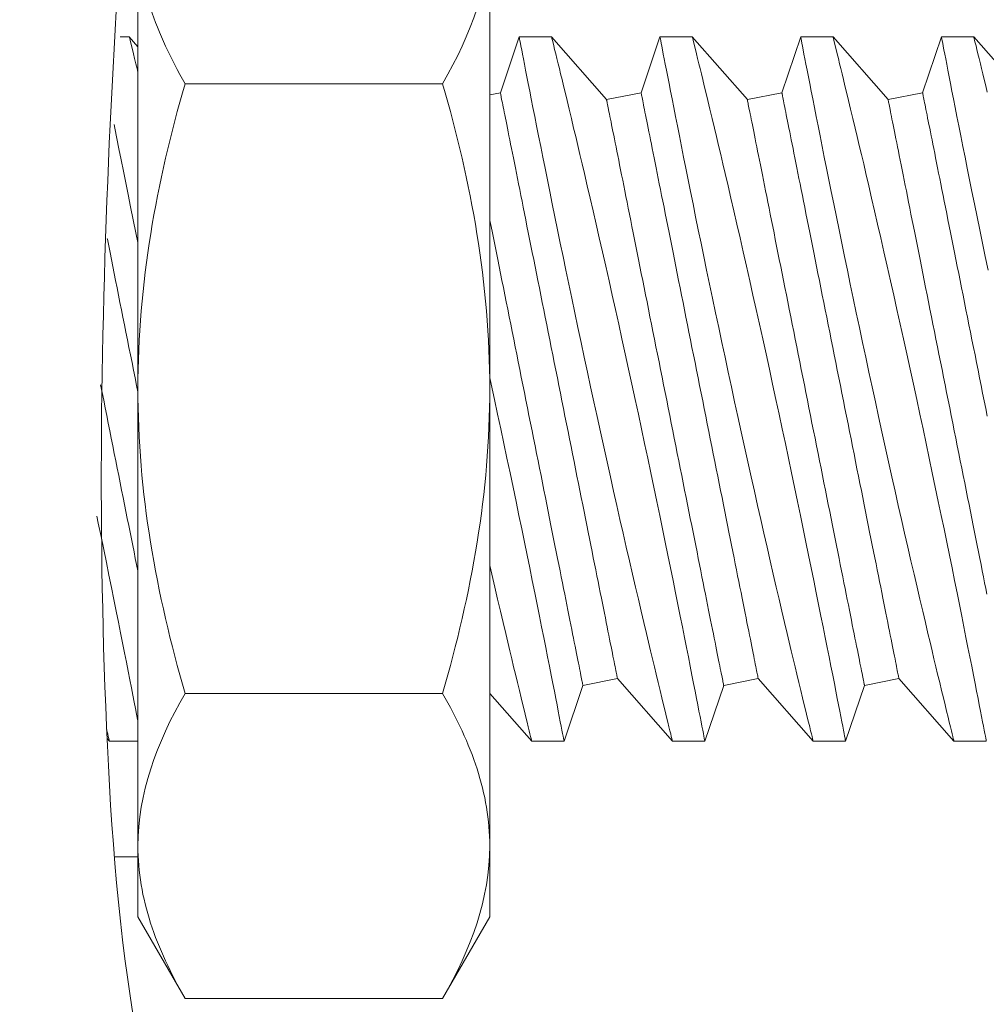
# Model space of a CAD drawing. Extents: x -44 to 73, y -71 to 41.
# Drawn here: x 53 to 53, y 11 to 11 of the extents above; entities that cross this region are included whole.
import ezdxf

# ---------------------------------------------------------------- set-up
doc = ezdxf.new("R2010")
doc.units = 0
doc.header["$LTSCALE"] = 0.1
doc.header["$MEASUREMENT"] = 0
doc.layers.get('0').update_dxf_attribs({"linetype": 'CONTINUOUS', "lineweight": 15})
doc.layers.get('DEFPOINTS').update_dxf_attribs({"linetype": 'CONTINUOUS'})
doc.layers.add('Text', color=7, linetype='CONTINUOUS', lineweight=15)
doc.styles.add('ROMAND', font='romand.shx', dxfattribs={"oblique": 15})
doc.dimstyles.new('ROMAND', dxfattribs={"dimscale": 6, "dimtxt": 0.125, "dimasz": 0.125, "dimexe": 0.0625, "dimexo": 0.0625, "dimgap": 0.0625, "dimtad": 0, "dimtih": 1, "dimtoh": 1, "dimdec": 3, "dimzin": 0, "dimdsep": 46, "dimlunit": 4, "dimtxsty": 'ROMAND', "dimcen": 0, "dimadec": 0, "dimazin": 0, "dimtfac": 1, "dimtdec": 3, "dimtofl": 0, "dimtmove": 0, "dimatfit": 3, "dimfxl": 0, "dimtolj": 1, "dimtzin": 0, "dimarcsym": 0})

# ---------------------------------------------------------------- blocks, each defined once
blk = doc.blocks.new('*D252')
at = {"layer": 'DEFPOINTS', "color": 0}
for p in [(52.45995, 10.55504), (53.49104, 9.39825)]:
    blk.add_point(p, dxfattribs=at)
at = {"layer": 'Text', "color": 0, "lineweight": -2}
for p, q in [((49.77853, 12.82712), (50.43478, 12.82712)), ((50.43478, 12.82712), (52.0233, 11.04494))]:
    blk.add_line(p, q, dxfattribs=at)
at = {"layer": 'Text', "color": 0}
blk.add_solid([(52.10495, 11.11771), (51.94165, 10.97216), (52.45995, 10.55504)], dxfattribs=at)
at = {"layer": 'Text', "color": 0, "insert": (46.69285, 12.82712), "char_height": 0.65625, "attachment_point": 5, "style": 'ROMAND'}
blk.add_mtext('\\A1;CAPACITOR\\P& STARTER', dxfattribs=at)
blk = doc.blocks.new('*D253')
at = {"layer": 'DEFPOINTS', "color": 0}
for p in [(52.12723, 15.43108), (59.90218, 11.09978)]:
    blk.add_point(p, dxfattribs=at)
at = {"layer": 'Text', "color": 0, "lineweight": -2}
for p, q in [((50.32439, 16.06983), (50.98064, 16.06983)), ((50.98064, 16.06983), (51.55394, 15.75046))]:
    blk.add_line(p, q, dxfattribs=at)
at = {"layer": 'Text', "color": 0}
blk.add_solid([(51.60717, 15.84601), (51.50071, 15.65491), (52.12723, 15.43108)], dxfattribs=at)
at = {"layer": 'Text', "color": 0, "insert": (43.74903, 16.06983), "char_height": 0.65625, "attachment_point": 5, "style": 'ROMAND'}
blk.add_mtext('\\A1;CAST ALUMINUM\\PTAWAS SERIES FIXTURE\\PSIDE VENTING FOR HEAT\\PDISSIPATION ', dxfattribs=at)

msp = doc.modelspace()

# ---------------------------------------------------------------- linework, layer by layer
for p, q in [((52.97248, 11.22099), (52.97248, 11.38337)), ((53.09748, 11.38337), (53.09748, 11.22099)), ((52.96943, 11.34583), (52.96616, 11.34583)), ((52.97248, 11.34236), (52.96942, 11.34583)), ((53.10793, 11.34583), (53.10123, 11.32604)), ((53.11943, 11.34583), (53.10794, 11.34583)), ((53.13898, 11.32359), (53.11942, 11.34583)), ((53.15793, 11.34583), (53.15123, 11.32604)), ((53.16943, 11.34583), (53.15794, 11.34583)), ((53.18898, 11.32359), (53.16942, 11.34583)), ((53.20793, 11.34583), (53.20123, 11.32604)), ((53.21943, 11.34583), (53.20794, 11.34583)), ((53.23898, 11.32359), (53.21942, 11.34583)), ((53.25793, 11.34583), (53.25123, 11.32604)), ((53.26943, 11.34583), (53.25794, 11.34583)), ((53.28898, 11.32359), (53.26942, 11.34583)), ((53.08073, 11.32924), (52.98922, 11.32924)), ((53.10123, 11.32604), (53.09748, 11.32529)), ((53.15123, 11.32604), (53.13898, 11.32359)), ((53.20123, 11.32604), (53.18898, 11.32359)), ((53.25123, 11.32604), (53.23898, 11.32359)), ((52.97248, 11.22099), (52.97248, 11.05861)), ((53.09748, 11.22099), (53.09748, 11.05861)), ((53.13057, 11.11563), (53.14282, 11.11808)), ((53.14282, 11.11808), (53.16238, 11.09583)), ((53.18057, 11.11563), (53.19282, 11.11808)), ((53.19282, 11.11808), (53.21238, 11.09583)), ((53.23057, 11.11563), (53.24282, 11.11808)), ((53.24282, 11.11808), (53.26238, 11.09583)), ((53.08073, 11.11274), (52.98922, 11.11274)), ((53.09748, 11.11279), (53.11238, 11.09583)), ((53.12387, 11.09583), (53.13057, 11.11563)), ((53.17387, 11.09583), (53.18057, 11.11563)), ((53.22387, 11.09583), (53.23057, 11.11563)), ((52.96152, 11.09681), (52.96238, 11.09583)), ((52.96237, 11.09583), (52.97248, 11.09583)), ((53.11237, 11.09583), (53.12387, 11.09583)), ((53.16237, 11.09583), (53.17387, 11.09583)), ((53.21237, 11.09583), (53.22387, 11.09583)), ((53.26237, 11.09583), (53.27387, 11.09583)), ((52.97248, 11.05861), (52.97248, 11.03349)), ((53.09748, 11.05861), (53.09748, 11.03349)), ((52.97257, 11.05478), (52.96411, 11.05478)), ((52.97248, 11.03349), (52.98922, 11.00448)), ((53.08073, 11.00448), (53.09748, 11.03349)), ((53.08073, 11.00448), (52.98922, 11.00448))]:
    msp.add_line(p, q)
for points in [[(52.97248, 11.33338), (52.97219, 11.33458), (52.97176, 11.33632), (52.9713, 11.3382), (52.97089, 11.33988), (52.97053, 11.34136), (52.97021, 11.34263), (52.96995, 11.34372), (52.96973, 11.34458), (52.96957, 11.34522), (52.96947, 11.34564), (52.96943, 11.34582), (52.96943, 11.34581)], [(52.96138, 11.09986), (52.96146, 11.09954), (52.96174, 11.0984), (52.96197, 11.09747), (52.96215, 11.09674), (52.96228, 11.09622), (52.96236, 11.09592), (52.96237, 11.09585)]]:
    msp.add_lwpolyline(points)
at = {"color": 8, "flags": 128}
for points in [[(53.10794, 11.34581), (53.10794, 11.3458), (53.10798, 11.34557), (53.10807, 11.34512), (53.1082, 11.34444), (53.10837, 11.34358), (53.10857, 11.34251), (53.10882, 11.34124), (53.1091, 11.33977), (53.10944, 11.33806), (53.10981, 11.33614), (53.11022, 11.33401), (53.11068, 11.3317), (53.11116, 11.32925), (53.11167, 11.32662), (53.11222, 11.32381), (53.11281, 11.32084), (53.11345, 11.31762), (53.11412, 11.31422), (53.11483, 11.31067), (53.11556, 11.30696), (53.11632, 11.30316), (53.11711, 11.29922), (53.11793, 11.29516), (53.11878, 11.29097), (53.11968, 11.28655), (53.1206, 11.28202), (53.12155, 11.27737), (53.12253, 11.27264), (53.12351, 11.26786), (53.12452, 11.263), (53.12555, 11.25807), (53.12659, 11.25308), (53.12768, 11.2479), (53.12879, 11.24267), (53.12991, 11.2374), (53.13104, 11.23211), (53.13217, 11.22685), (53.1333, 11.22158), (53.13445, 11.21631), (53.1356, 11.21105), (53.13678, 11.20567), (53.13796, 11.2003), (53.13914, 11.19498), (53.14032, 11.1897), (53.14146, 11.18458), (53.1426, 11.17953), (53.14373, 11.17454), (53.14485, 11.16964), (53.14598, 11.16469), (53.1471, 11.15984), (53.14819, 11.15511), (53.14926, 11.1505), (53.15027, 11.14618), (53.15126, 11.14198), (53.15221, 11.13792), (53.15314, 11.13402), (53.15387, 11.13091), (53.15459, 11.12791), (53.15528, 11.12502), (53.15594, 11.12225), (53.15658, 11.1196), (53.1573, 11.11662), (53.15798, 11.11382), (53.15861, 11.1112), (53.1592, 11.10877), (53.15976, 11.10648), (53.16027, 11.10439), (53.16073, 11.10253), (53.16113, 11.10088), (53.16146, 11.09954), (53.16174, 11.0984), (53.16197, 11.09747), (53.16215, 11.09674), (53.16228, 11.09622), (53.16236, 11.09592), (53.16237, 11.09585)], [(53.17387, 11.09584), (53.17387, 11.09583), (53.17385, 11.09596), (53.17378, 11.09629), (53.17368, 11.09683), (53.17353, 11.09757), (53.17335, 11.09852), (53.17312, 11.09971), (53.17285, 11.10112), (53.17253, 11.10273), (53.17218, 11.10455), (53.1718, 11.10652), (53.17138, 11.10867), (53.17092, 11.11102), (53.17042, 11.11354), (53.16988, 11.11631), (53.1693, 11.11927), (53.16868, 11.12241), (53.16803, 11.12571), (53.16735, 11.12911), (53.16664, 11.13267), (53.1659, 11.13637), (53.16513, 11.14021), (53.16431, 11.1443), (53.16346, 11.14851), (53.16258, 11.15286), (53.16168, 11.15731), (53.16075, 11.16183), (53.15981, 11.16644), (53.15884, 11.17115), (53.15785, 11.17594), (53.15681, 11.18093), (53.15575, 11.186), (53.15467, 11.19113), (53.15358, 11.1963), (53.15249, 11.20147), (53.15138, 11.20667), (53.15026, 11.2119), (53.14913, 11.21713), (53.14797, 11.22252), (53.14679, 11.22791), (53.14562, 11.23329), (53.14444, 11.23864), (53.14329, 11.24387), (53.14213, 11.24907), (53.14098, 11.25421), (53.13984, 11.2593), (53.13867, 11.26446), (53.13752, 11.26954), (53.13638, 11.27453), (53.13526, 11.27942), (53.13418, 11.28407), (53.13313, 11.2886), (53.13211, 11.29302), (53.1311, 11.2973), (53.1303, 11.30073), (53.12951, 11.30407), (53.12875, 11.3073), (53.128, 11.31043), (53.12728, 11.31345), (53.12646, 11.31691), (53.12567, 11.3202), (53.12492, 11.32331), (53.12421, 11.32624), (53.12366, 11.32852), (53.12314, 11.33067), (53.12265, 11.33269), (53.12219, 11.33458), (53.12176, 11.33632), (53.1213, 11.3382), (53.12089, 11.33988), (53.12053, 11.34136), (53.12021, 11.34263), (53.11995, 11.34372), (53.11973, 11.34458), (53.11957, 11.34522), (53.11947, 11.34564), (53.11943, 11.34582), (53.11943, 11.34581)], [(53.15794, 11.34581), (53.15794, 11.3458), (53.15798, 11.34557), (53.15807, 11.34512), (53.1582, 11.34444), (53.15837, 11.34358), (53.15857, 11.34251), (53.15882, 11.34124), (53.1591, 11.33977), (53.15944, 11.33806), (53.15981, 11.33614), (53.16022, 11.33401), (53.16068, 11.3317), (53.16116, 11.32925), (53.16167, 11.32662), (53.16222, 11.32381), (53.16281, 11.32084), (53.16345, 11.31762), (53.16412, 11.31422), (53.16483, 11.31067), (53.16556, 11.30696), (53.16632, 11.30316), (53.16711, 11.29922), (53.16793, 11.29516), (53.16878, 11.29097), (53.16968, 11.28655), (53.1706, 11.28202), (53.17155, 11.27737), (53.17253, 11.27264), (53.17351, 11.26786), (53.17452, 11.263), (53.17555, 11.25807), (53.17659, 11.25308), (53.17768, 11.2479), (53.17879, 11.24267), (53.17991, 11.2374), (53.18104, 11.23211), (53.18217, 11.22685), (53.1833, 11.22158), (53.18445, 11.21631), (53.1856, 11.21105), (53.18678, 11.20567), (53.18796, 11.2003), (53.18914, 11.19498), (53.19032, 11.1897), (53.19146, 11.18458), (53.1926, 11.17953), (53.19373, 11.17454), (53.19485, 11.16964), (53.19598, 11.16469), (53.1971, 11.15984), (53.19819, 11.15511), (53.19926, 11.1505), (53.20027, 11.14618), (53.20126, 11.14198), (53.20221, 11.13792), (53.20314, 11.13402), (53.20387, 11.13091), (53.20459, 11.12791), (53.20528, 11.12502), (53.20594, 11.12225), (53.20658, 11.1196), (53.2073, 11.11662), (53.20798, 11.11382), (53.20861, 11.1112), (53.2092, 11.10877), (53.20976, 11.10648), (53.21027, 11.10439), (53.21073, 11.10253), (53.21113, 11.10088), (53.21146, 11.09954), (53.21174, 11.0984), (53.21197, 11.09747), (53.21215, 11.09674), (53.21228, 11.09622), (53.21236, 11.09592), (53.21237, 11.09585)], [(53.22387, 11.09584), (53.22387, 11.09583), (53.22385, 11.09596), (53.22378, 11.09629), (53.22368, 11.09683), (53.22353, 11.09757), (53.22335, 11.09852), (53.22312, 11.09971), (53.22285, 11.10112), (53.22253, 11.10273), (53.22218, 11.10455), (53.2218, 11.10652), (53.22138, 11.10867), (53.22092, 11.11102), (53.22042, 11.11354), (53.21988, 11.11631), (53.2193, 11.11927), (53.21868, 11.12241), (53.21803, 11.12571), (53.21735, 11.12911), (53.21664, 11.13267), (53.2159, 11.13637), (53.21513, 11.14021), (53.21431, 11.1443), (53.21346, 11.14851), (53.21258, 11.15286), (53.21168, 11.15731), (53.21075, 11.16183), (53.20981, 11.16644), (53.20884, 11.17115), (53.20785, 11.17594), (53.20681, 11.18093), (53.20575, 11.186), (53.20467, 11.19113), (53.20358, 11.1963), (53.20249, 11.20147), (53.20138, 11.20667), (53.20026, 11.2119), (53.19913, 11.21713), (53.19797, 11.22252), (53.19679, 11.22791), (53.19562, 11.23329), (53.19444, 11.23864), (53.19329, 11.24387), (53.19213, 11.24907), (53.19098, 11.25421), (53.18984, 11.2593), (53.18867, 11.26446), (53.18752, 11.26954), (53.18638, 11.27453), (53.18526, 11.27942), (53.18418, 11.28407), (53.18313, 11.2886), (53.18211, 11.29302), (53.1811, 11.2973), (53.1803, 11.30073), (53.17951, 11.30407), (53.17875, 11.3073), (53.178, 11.31043), (53.17728, 11.31345), (53.17646, 11.31691), (53.17567, 11.3202), (53.17492, 11.32331), (53.17421, 11.32624), (53.17366, 11.32852), (53.17314, 11.33067), (53.17265, 11.33269), (53.17219, 11.33458), (53.17176, 11.33632), (53.1713, 11.3382), (53.17089, 11.33988), (53.17053, 11.34136), (53.17021, 11.34263), (53.16995, 11.34372), (53.16973, 11.34458), (53.16957, 11.34522), (53.16947, 11.34564), (53.16943, 11.34582), (53.16943, 11.34581)], [(53.20794, 11.34581), (53.20794, 11.3458), (53.20798, 11.34557), (53.20807, 11.34512), (53.2082, 11.34444), (53.20837, 11.34358), (53.20857, 11.34251), (53.20882, 11.34124), (53.2091, 11.33977), (53.20944, 11.33806), (53.20981, 11.33614), (53.21022, 11.33401), (53.21068, 11.3317), (53.21116, 11.32925), (53.21167, 11.32662), (53.21222, 11.32381), (53.21281, 11.32084), (53.21345, 11.31762), (53.21412, 11.31422), (53.21483, 11.31067), (53.21556, 11.30696), (53.21632, 11.30316), (53.21711, 11.29922), (53.21793, 11.29516), (53.21878, 11.29097), (53.21968, 11.28655), (53.2206, 11.28202), (53.22155, 11.27737), (53.22253, 11.27264), (53.22351, 11.26786), (53.22452, 11.263), (53.22555, 11.25807), (53.22659, 11.25308), (53.22768, 11.2479), (53.22879, 11.24267), (53.22991, 11.2374), (53.23104, 11.23211), (53.23217, 11.22685), (53.2333, 11.22158), (53.23445, 11.21631), (53.2356, 11.21105), (53.23678, 11.20567), (53.23796, 11.2003), (53.23914, 11.19498), (53.24032, 11.1897), (53.24146, 11.18458), (53.2426, 11.17953), (53.24373, 11.17454), (53.24485, 11.16964), (53.24598, 11.16469), (53.2471, 11.15984), (53.24819, 11.15511), (53.24926, 11.1505), (53.25027, 11.14618), (53.25126, 11.14198), (53.25221, 11.13792), (53.25314, 11.13402), (53.25387, 11.13091), (53.25459, 11.12791), (53.25528, 11.12502), (53.25594, 11.12225), (53.25658, 11.1196), (53.2573, 11.11662), (53.25798, 11.11382), (53.25861, 11.1112), (53.2592, 11.10877), (53.25976, 11.10648), (53.26027, 11.10439), (53.26073, 11.10253), (53.26113, 11.10088), (53.26146, 11.09954), (53.26174, 11.0984), (53.26197, 11.09747), (53.26215, 11.09674), (53.26228, 11.09622), (53.26236, 11.09592), (53.26237, 11.09585)], [(53.27387, 11.09584), (53.27387, 11.09583), (53.27385, 11.09596), (53.27378, 11.09629), (53.27368, 11.09683), (53.27353, 11.09757), (53.27335, 11.09852), (53.27312, 11.09971), (53.27285, 11.10112), (53.27253, 11.10273), (53.27218, 11.10455), (53.2718, 11.10652), (53.27138, 11.10867), (53.27092, 11.11102), (53.27042, 11.11354), (53.26988, 11.11631), (53.2693, 11.11927), (53.26868, 11.12241), (53.26803, 11.12571), (53.26735, 11.12911), (53.26664, 11.13267), (53.2659, 11.13637), (53.26513, 11.14021), (53.26431, 11.1443), (53.26346, 11.14851), (53.26258, 11.15286), (53.26168, 11.15731), (53.26075, 11.16183), (53.25981, 11.16644), (53.25884, 11.17115), (53.25785, 11.17594), (53.25681, 11.18093), (53.25575, 11.186), (53.25467, 11.19113), (53.25358, 11.1963), (53.25249, 11.20147), (53.25138, 11.20667), (53.25026, 11.2119), (53.24913, 11.21713), (53.24797, 11.22252), (53.24679, 11.22791), (53.24562, 11.23329), (53.24444, 11.23864), (53.24329, 11.24387), (53.24213, 11.24907), (53.24098, 11.25421), (53.23984, 11.2593), (53.23867, 11.26446), (53.23752, 11.26954), (53.23638, 11.27453), (53.23526, 11.27942), (53.23418, 11.28407), (53.23313, 11.2886), (53.23211, 11.29302), (53.2311, 11.2973), (53.2303, 11.30073), (53.22951, 11.30407), (53.22875, 11.3073), (53.228, 11.31043), (53.22728, 11.31345), (53.22646, 11.31691), (53.22567, 11.3202), (53.22492, 11.32331), (53.22421, 11.32624), (53.22366, 11.32852), (53.22314, 11.33067), (53.22265, 11.33269), (53.22219, 11.33458), (53.22176, 11.33632), (53.2213, 11.3382), (53.22089, 11.33988), (53.22053, 11.34136), (53.22021, 11.34263), (53.21995, 11.34372), (53.21973, 11.34458), (53.21957, 11.34522), (53.21947, 11.34564), (53.21943, 11.34582), (53.21943, 11.34581)], [(53.25794, 11.34581), (53.25794, 11.3458), (53.25798, 11.34557), (53.25807, 11.34512), (53.2582, 11.34444), (53.25837, 11.34358), (53.25857, 11.34251), (53.25882, 11.34124), (53.2591, 11.33977), (53.25944, 11.33806), (53.25981, 11.33614), (53.26022, 11.33401), (53.26068, 11.3317), (53.26116, 11.32925), (53.26167, 11.32662), (53.26222, 11.32381), (53.26281, 11.32084), (53.26345, 11.31762), (53.26412, 11.31422), (53.26483, 11.31067), (53.26556, 11.30696), (53.26632, 11.30316), (53.26711, 11.29922), (53.26793, 11.29516), (53.26878, 11.29097), (53.26968, 11.28655), (53.2706, 11.28202), (53.27155, 11.27737), (53.27253, 11.27264), (53.27351, 11.26786), (53.27452, 11.263)], [(53.27421, 11.32624), (53.27366, 11.32852), (53.27314, 11.33067), (53.27265, 11.33269), (53.27219, 11.33458), (53.27176, 11.33632), (53.2713, 11.3382), (53.27089, 11.33988), (53.27053, 11.34136), (53.27021, 11.34263), (53.26995, 11.34372), (53.26973, 11.34458), (53.26957, 11.34522), (53.26947, 11.34564), (53.26943, 11.34582), (53.26943, 11.34581)], [(53.14282, 11.11808), (53.14282, 11.11812), (53.1428, 11.11822), (53.14276, 11.1184), (53.14271, 11.11865), (53.14265, 11.11897), (53.14257, 11.11936), (53.14248, 11.11982), (53.14237, 11.12035), (53.14225, 11.12095), (53.14212, 11.12162), (53.14197, 11.12236), (53.14181, 11.12317), (53.14163, 11.12405), (53.14144, 11.12499), (53.14124, 11.126), (53.14103, 11.12707), (53.1408, 11.12821), (53.14056, 11.12941), (53.1403, 11.13068), (53.14004, 11.13201), (53.13976, 11.1334), (53.13947, 11.13486), (53.13917, 11.13637), (53.13885, 11.13794), (53.13853, 11.13957), (53.13819, 11.14125), (53.13784, 11.14299), (53.13748, 11.14479), (53.13711, 11.14664), (53.13673, 11.14854), (53.13634, 11.15049), (53.13594, 11.15248), (53.13553, 11.15453), (53.13512, 11.15662), (53.13469, 11.15876), (53.13425, 11.16094), (53.13381, 11.16317), (53.13335, 11.16543), (53.13289, 11.16773), (53.13243, 11.17007), (53.13195, 11.17245), (53.13147, 11.17485), (53.13098, 11.1773), (53.13049, 11.17977), (53.12999, 11.18227), (53.12948, 11.1848), (53.12897, 11.18735), (53.12845, 11.18993), (53.12793, 11.19253), (53.12741, 11.19515), (53.12688, 11.19779), (53.12635, 11.20044), (53.12582, 11.20311), (53.12528, 11.20579), (53.12474, 11.20849), (53.1242, 11.21119), (53.12366, 11.2139), (53.12312, 11.21662), (53.12257, 11.21934), (53.12203, 11.22206), (53.12148, 11.22478), (53.12094, 11.2275), (53.1204, 11.23022), (53.11985, 11.23293), (53.11931, 11.23563), (53.11878, 11.23833), (53.11824, 11.24101), (53.1177, 11.24368), (53.11717, 11.24633), (53.11665, 11.24897), (53.11612, 11.25159), (53.1156, 11.25419), (53.11509, 11.25677), (53.11458, 11.25932), (53.11407, 11.26185), (53.11357, 11.26435), (53.11308, 11.26682), (53.11259, 11.26926), (53.11211, 11.27167), (53.11163, 11.27405), (53.11116, 11.27639), (53.1107, 11.27869), (53.11025, 11.28095), (53.10981, 11.28318), (53.10937, 11.28536), (53.10894, 11.28749), (53.10852, 11.28959), (53.10811, 11.29163), (53.10771, 11.29363), (53.10732, 11.29558), (53.10694, 11.29748), (53.10657, 11.29933), (53.10622, 11.30112), (53.10587, 11.30287), (53.10553, 11.30455), (53.1052, 11.30618), (53.10489, 11.30775), (53.10459, 11.30926), (53.1043, 11.31072), (53.10402, 11.31211), (53.10375, 11.31344), (53.1035, 11.3147), (53.10326, 11.31591), (53.10303, 11.31705), (53.10282, 11.31812), (53.10261, 11.31913), (53.10243, 11.32007), (53.10225, 11.32095), (53.10209, 11.32176), (53.10194, 11.32249), (53.10181, 11.32316), (53.10169, 11.32377), (53.10158, 11.3243), (53.10149, 11.32476), (53.10141, 11.32515), (53.10135, 11.32547), (53.1013, 11.32572), (53.10126, 11.32589), (53.10124, 11.326), (53.10123, 11.32604)], [(53.19282, 11.11808), (53.19282, 11.11812), (53.1928, 11.11822), (53.19276, 11.1184), (53.19271, 11.11865), (53.19265, 11.11897), (53.19257, 11.11936), (53.19248, 11.11982), (53.19237, 11.12035), (53.19225, 11.12095), (53.19212, 11.12162), (53.19197, 11.12236), (53.19181, 11.12317), (53.19163, 11.12405), (53.19144, 11.12499), (53.19124, 11.126), (53.19103, 11.12707), (53.1908, 11.12821), (53.19056, 11.12941), (53.1903, 11.13068), (53.19004, 11.13201), (53.18976, 11.1334), (53.18947, 11.13486), (53.18917, 11.13637), (53.18885, 11.13794), (53.18853, 11.13957), (53.18819, 11.14125), (53.18784, 11.14299), (53.18748, 11.14479), (53.18711, 11.14664), (53.18673, 11.14854), (53.18634, 11.15049), (53.18594, 11.15248), (53.18553, 11.15453), (53.18512, 11.15662), (53.18469, 11.15876), (53.18425, 11.16094), (53.18381, 11.16317), (53.18335, 11.16543), (53.18289, 11.16773), (53.18243, 11.17007), (53.18195, 11.17245), (53.18147, 11.17485), (53.18098, 11.1773), (53.18049, 11.17977), (53.17999, 11.18227), (53.17948, 11.1848), (53.17897, 11.18735), (53.17845, 11.18993), (53.17793, 11.19253), (53.17741, 11.19515), (53.17688, 11.19779), (53.17635, 11.20044), (53.17582, 11.20311), (53.17528, 11.20579), (53.17474, 11.20849), (53.1742, 11.21119), (53.17366, 11.2139), (53.17312, 11.21662), (53.17257, 11.21934), (53.17203, 11.22206), (53.17148, 11.22478), (53.17094, 11.2275), (53.1704, 11.23022), (53.16985, 11.23293), (53.16931, 11.23563), (53.16878, 11.23833), (53.16824, 11.24101), (53.1677, 11.24368), (53.16717, 11.24633), (53.16665, 11.24897), (53.16612, 11.25159), (53.1656, 11.25419), (53.16509, 11.25677), (53.16458, 11.25932), (53.16407, 11.26185), (53.16357, 11.26435), (53.16308, 11.26682), (53.16259, 11.26926), (53.16211, 11.27167), (53.16163, 11.27405), (53.16116, 11.27639), (53.1607, 11.27869), (53.16025, 11.28095), (53.15981, 11.28318), (53.15937, 11.28536), (53.15894, 11.28749), (53.15852, 11.28959), (53.15811, 11.29163), (53.15771, 11.29363), (53.15732, 11.29558), (53.15694, 11.29748), (53.15657, 11.29933), (53.15622, 11.30112), (53.15587, 11.30287), (53.15553, 11.30455), (53.1552, 11.30618), (53.15489, 11.30775), (53.15459, 11.30926), (53.1543, 11.31072), (53.15402, 11.31211), (53.15375, 11.31344), (53.1535, 11.3147), (53.15326, 11.31591), (53.15303, 11.31705), (53.15282, 11.31812), (53.15261, 11.31913), (53.15243, 11.32007), (53.15225, 11.32095), (53.15209, 11.32176), (53.15194, 11.32249), (53.15181, 11.32316), (53.15169, 11.32377), (53.15158, 11.3243), (53.15149, 11.32476), (53.15141, 11.32515), (53.15135, 11.32547), (53.1513, 11.32572), (53.15126, 11.32589), (53.15124, 11.326), (53.15123, 11.32604)], [(53.24282, 11.11808), (53.24282, 11.11812), (53.2428, 11.11822), (53.24276, 11.1184), (53.24271, 11.11865), (53.24265, 11.11897), (53.24257, 11.11936), (53.24248, 11.11982), (53.24237, 11.12035), (53.24225, 11.12095), (53.24212, 11.12162), (53.24197, 11.12236), (53.24181, 11.12317), (53.24163, 11.12405), (53.24144, 11.12499), (53.24124, 11.126), (53.24103, 11.12707), (53.2408, 11.12821), (53.24056, 11.12941), (53.2403, 11.13068), (53.24004, 11.13201), (53.23976, 11.1334), (53.23947, 11.13486), (53.23917, 11.13637), (53.23885, 11.13794), (53.23853, 11.13957), (53.23819, 11.14125), (53.23784, 11.14299), (53.23748, 11.14479), (53.23711, 11.14664), (53.23673, 11.14854), (53.23634, 11.15049), (53.23594, 11.15248), (53.23553, 11.15453), (53.23512, 11.15662), (53.23469, 11.15876), (53.23425, 11.16094), (53.23381, 11.16317), (53.23335, 11.16543), (53.23289, 11.16773), (53.23243, 11.17007), (53.23195, 11.17245), (53.23147, 11.17485), (53.23098, 11.1773), (53.23049, 11.17977), (53.22999, 11.18227), (53.22948, 11.1848), (53.22897, 11.18735), (53.22845, 11.18993), (53.22793, 11.19253), (53.22741, 11.19515), (53.22688, 11.19779), (53.22635, 11.20044), (53.22582, 11.20311), (53.22528, 11.20579), (53.22474, 11.20849), (53.2242, 11.21119), (53.22366, 11.2139), (53.22312, 11.21662), (53.22257, 11.21934), (53.22203, 11.22206), (53.22148, 11.22478), (53.22094, 11.2275), (53.2204, 11.23022), (53.21985, 11.23293), (53.21931, 11.23563), (53.21878, 11.23833), (53.21824, 11.24101), (53.2177, 11.24368), (53.21717, 11.24633), (53.21665, 11.24897), (53.21612, 11.25159), (53.2156, 11.25419), (53.21509, 11.25677), (53.21458, 11.25932), (53.21407, 11.26185), (53.21357, 11.26435), (53.21308, 11.26682), (53.21259, 11.26926), (53.21211, 11.27167), (53.21163, 11.27405), (53.21116, 11.27639), (53.2107, 11.27869), (53.21025, 11.28095), (53.20981, 11.28318), (53.20937, 11.28536), (53.20894, 11.28749), (53.20852, 11.28959), (53.20811, 11.29163), (53.20771, 11.29363), (53.20732, 11.29558), (53.20694, 11.29748), (53.20657, 11.29933), (53.20622, 11.30112), (53.20587, 11.30287), (53.20553, 11.30455), (53.2052, 11.30618), (53.20489, 11.30775), (53.20459, 11.30926), (53.2043, 11.31072), (53.20402, 11.31211), (53.20375, 11.31344), (53.2035, 11.3147), (53.20326, 11.31591), (53.20303, 11.31705), (53.20282, 11.31812), (53.20261, 11.31913), (53.20243, 11.32007), (53.20225, 11.32095), (53.20209, 11.32176), (53.20194, 11.32249), (53.20181, 11.32316), (53.20169, 11.32377), (53.20158, 11.3243), (53.20149, 11.32476), (53.20141, 11.32515), (53.20135, 11.32547), (53.2013, 11.32572), (53.20126, 11.32589), (53.20124, 11.326), (53.20123, 11.32604)], [(53.2742, 11.21119), (53.27366, 11.2139), (53.27312, 11.21662), (53.27257, 11.21934), (53.27203, 11.22206), (53.27148, 11.22478), (53.27094, 11.2275), (53.2704, 11.23022), (53.26985, 11.23293), (53.26931, 11.23563), (53.26878, 11.23833), (53.26824, 11.24101), (53.2677, 11.24368), (53.26717, 11.24633), (53.26665, 11.24897), (53.26612, 11.25159), (53.2656, 11.25419), (53.26509, 11.25677), (53.26458, 11.25932), (53.26407, 11.26185), (53.26357, 11.26435), (53.26308, 11.26682), (53.26259, 11.26926), (53.26211, 11.27167), (53.26163, 11.27405), (53.26116, 11.27639), (53.2607, 11.27869), (53.26025, 11.28095), (53.25981, 11.28318), (53.25937, 11.28536), (53.25894, 11.28749), (53.25852, 11.28959), (53.25811, 11.29163), (53.25771, 11.29363), (53.25732, 11.29558), (53.25694, 11.29748), (53.25657, 11.29933), (53.25622, 11.30112), (53.25587, 11.30287), (53.25553, 11.30455), (53.2552, 11.30618), (53.25489, 11.30775), (53.25459, 11.30926), (53.2543, 11.31072), (53.25402, 11.31211), (53.25375, 11.31344), (53.2535, 11.3147), (53.25326, 11.31591), (53.25303, 11.31705), (53.25282, 11.31812), (53.25261, 11.31913), (53.25243, 11.32007), (53.25225, 11.32095), (53.25209, 11.32176), (53.25194, 11.32249), (53.25181, 11.32316), (53.25169, 11.32377), (53.25158, 11.3243), (53.25149, 11.32476), (53.25141, 11.32515), (53.25135, 11.32547), (53.2513, 11.32572), (53.25126, 11.32589), (53.25124, 11.326), (53.25123, 11.32604)], [(53.18057, 11.11563), (53.18056, 11.11567), (53.18054, 11.11577), (53.1805, 11.11595), (53.18045, 11.1162), (53.18039, 11.11652), (53.18031, 11.11691), (53.18022, 11.11737), (53.18011, 11.1179), (53.17999, 11.1185), (53.17986, 11.11917), (53.17971, 11.11991), (53.17955, 11.12072), (53.17937, 11.12159), (53.17919, 11.12254), (53.17898, 11.12354), (53.17877, 11.12462), (53.17854, 11.12576), (53.1783, 11.12696), (53.17805, 11.12823), (53.17778, 11.12956), (53.1775, 11.13095), (53.17721, 11.1324), (53.17691, 11.13392), (53.1766, 11.13549), (53.17627, 11.13712), (53.17593, 11.1388), (53.17558, 11.14054), (53.17523, 11.14234), (53.17486, 11.14418), (53.17448, 11.14608), (53.17409, 11.14803), (53.17369, 11.15003), (53.17328, 11.15208), (53.17286, 11.15417), (53.17243, 11.15631), (53.17199, 11.15849), (53.17155, 11.16071), (53.1711, 11.16298), (53.17064, 11.16528), (53.17017, 11.16762), (53.16969, 11.16999), (53.16921, 11.1724), (53.16872, 11.17484), (53.16823, 11.17732), (53.16773, 11.17982), (53.16722, 11.18235), (53.16671, 11.1849), (53.1662, 11.18748), (53.16568, 11.19008), (53.16515, 11.1927), (53.16463, 11.19533), (53.16409, 11.19799), (53.16356, 11.20066), (53.16302, 11.20334), (53.16249, 11.20604), (53.16194, 11.20874), (53.1614, 11.21145), (53.16086, 11.21417), (53.16032, 11.21689), (53.15977, 11.21961), (53.15923, 11.22233), (53.15868, 11.22505), (53.15814, 11.22777), (53.1576, 11.23048), (53.15706, 11.23318), (53.15652, 11.23587), (53.15598, 11.23856), (53.15545, 11.24123), (53.15492, 11.24388), (53.15439, 11.24652), (53.15386, 11.24914), (53.15334, 11.25174), (53.15283, 11.25432), (53.15232, 11.25687), (53.15181, 11.2594), (53.15131, 11.2619), (53.15082, 11.26437), (53.15033, 11.26681), (53.14985, 11.26922), (53.14937, 11.2716), (53.14891, 11.27394), (53.14845, 11.27624), (53.14799, 11.2785), (53.14755, 11.28072), (53.14711, 11.28291), (53.14668, 11.28504), (53.14627, 11.28714), (53.14586, 11.28918), (53.14546, 11.29118), (53.14507, 11.29313), (53.14469, 11.29503), (53.14432, 11.29688), (53.14396, 11.29867), (53.14361, 11.30041), (53.14327, 11.3021), (53.14295, 11.30373), (53.14263, 11.3053), (53.14233, 11.30681), (53.14204, 11.30826), (53.14176, 11.30966), (53.1415, 11.31099), (53.14124, 11.31225), (53.141, 11.31346), (53.14077, 11.3146), (53.14056, 11.31567), (53.14036, 11.31668), (53.14017, 11.31762), (53.13999, 11.3185), (53.13983, 11.3193), (53.13968, 11.32004), (53.13955, 11.32071), (53.13943, 11.32131), (53.13932, 11.32184), (53.13923, 11.32231), (53.13915, 11.3227), (53.13909, 11.32302), (53.13904, 11.32327), (53.139, 11.32344), (53.13898, 11.32355), (53.13898, 11.32359)], [(53.23057, 11.11563), (53.23056, 11.11567), (53.23054, 11.11577), (53.2305, 11.11595), (53.23045, 11.1162), (53.23039, 11.11652), (53.23031, 11.11691), (53.23022, 11.11737), (53.23011, 11.1179), (53.22999, 11.1185), (53.22986, 11.11917), (53.22971, 11.11991), (53.22955, 11.12072), (53.22937, 11.12159), (53.22919, 11.12254), (53.22898, 11.12354), (53.22877, 11.12462), (53.22854, 11.12576), (53.2283, 11.12696), (53.22805, 11.12823), (53.22778, 11.12956), (53.2275, 11.13095), (53.22721, 11.1324), (53.22691, 11.13392), (53.2266, 11.13549), (53.22627, 11.13712), (53.22593, 11.1388), (53.22558, 11.14054), (53.22523, 11.14234), (53.22486, 11.14418), (53.22448, 11.14608), (53.22409, 11.14803), (53.22369, 11.15003), (53.22328, 11.15208), (53.22286, 11.15417), (53.22243, 11.15631), (53.22199, 11.15849), (53.22155, 11.16071), (53.2211, 11.16298), (53.22064, 11.16528), (53.22017, 11.16762), (53.21969, 11.16999), (53.21921, 11.1724), (53.21872, 11.17484), (53.21823, 11.17732), (53.21773, 11.17982), (53.21722, 11.18235), (53.21671, 11.1849), (53.2162, 11.18748), (53.21568, 11.19008), (53.21515, 11.1927), (53.21463, 11.19533), (53.21409, 11.19799), (53.21356, 11.20066), (53.21302, 11.20334), (53.21249, 11.20604), (53.21194, 11.20874), (53.2114, 11.21145), (53.21086, 11.21417), (53.21032, 11.21689), (53.20977, 11.21961), (53.20923, 11.22233), (53.20868, 11.22505), (53.20814, 11.22777), (53.2076, 11.23048), (53.20706, 11.23318), (53.20652, 11.23587), (53.20598, 11.23856), (53.20545, 11.24123), (53.20492, 11.24388), (53.20439, 11.24652), (53.20386, 11.24914), (53.20334, 11.25174), (53.20283, 11.25432), (53.20232, 11.25687), (53.20181, 11.2594), (53.20131, 11.2619), (53.20082, 11.26437), (53.20033, 11.26681), (53.19985, 11.26922), (53.19937, 11.2716), (53.19891, 11.27394), (53.19845, 11.27624), (53.19799, 11.2785), (53.19755, 11.28072), (53.19711, 11.28291), (53.19668, 11.28504), (53.19627, 11.28714), (53.19586, 11.28918), (53.19546, 11.29118), (53.19507, 11.29313), (53.19469, 11.29503), (53.19432, 11.29688), (53.19396, 11.29867), (53.19361, 11.30041), (53.19327, 11.3021), (53.19295, 11.30373), (53.19263, 11.3053), (53.19233, 11.30681), (53.19204, 11.30826), (53.19176, 11.30966), (53.1915, 11.31099), (53.19124, 11.31225), (53.191, 11.31346), (53.19077, 11.3146), (53.19056, 11.31567), (53.19036, 11.31668), (53.19017, 11.31762), (53.18999, 11.3185), (53.18983, 11.3193), (53.18968, 11.32004), (53.18955, 11.32071), (53.18943, 11.32131), (53.18932, 11.32184), (53.18923, 11.32231), (53.18915, 11.3227), (53.18909, 11.32302), (53.18904, 11.32327), (53.189, 11.32344), (53.18898, 11.32355), (53.18898, 11.32359)], [(53.27409, 11.14803), (53.27369, 11.15003), (53.27328, 11.15208), (53.27286, 11.15417), (53.27243, 11.15631), (53.27199, 11.15849), (53.27155, 11.16071), (53.2711, 11.16298), (53.27064, 11.16528), (53.27017, 11.16762), (53.26969, 11.16999), (53.26921, 11.1724), (53.26872, 11.17484), (53.26823, 11.17732), (53.26773, 11.17982), (53.26722, 11.18235), (53.26671, 11.1849), (53.2662, 11.18748), (53.26568, 11.19008), (53.26515, 11.1927), (53.26463, 11.19533), (53.26409, 11.19799), (53.26356, 11.20066), (53.26302, 11.20334), (53.26249, 11.20604), (53.26194, 11.20874), (53.2614, 11.21145), (53.26086, 11.21417), (53.26032, 11.21689), (53.25977, 11.21961), (53.25923, 11.22233), (53.25868, 11.22505), (53.25814, 11.22777), (53.2576, 11.23048), (53.25706, 11.23318), (53.25652, 11.23587), (53.25598, 11.23856), (53.25545, 11.24123), (53.25492, 11.24388), (53.25439, 11.24652), (53.25386, 11.24914), (53.25334, 11.25174), (53.25283, 11.25432), (53.25232, 11.25687), (53.25181, 11.2594), (53.25131, 11.2619), (53.25082, 11.26437), (53.25033, 11.26681), (53.24985, 11.26922), (53.24937, 11.2716), (53.24891, 11.27394), (53.24845, 11.27624), (53.24799, 11.2785), (53.24755, 11.28072), (53.24711, 11.28291), (53.24668, 11.28504), (53.24627, 11.28714), (53.24586, 11.28918), (53.24546, 11.29118), (53.24507, 11.29313), (53.24469, 11.29503), (53.24432, 11.29688), (53.24396, 11.29867), (53.24361, 11.30041), (53.24327, 11.3021), (53.24295, 11.30373), (53.24263, 11.3053), (53.24233, 11.30681), (53.24204, 11.30826), (53.24176, 11.30966), (53.2415, 11.31099), (53.24124, 11.31225), (53.241, 11.31346), (53.24077, 11.3146), (53.24056, 11.31567), (53.24036, 11.31668), (53.24017, 11.31762), (53.23999, 11.3185), (53.23983, 11.3193), (53.23968, 11.32004), (53.23955, 11.32071), (53.23943, 11.32131), (53.23932, 11.32184), (53.23923, 11.32231), (53.23915, 11.3227), (53.23909, 11.32302), (53.23904, 11.32327), (53.239, 11.32344), (53.23898, 11.32355), (53.23898, 11.32359)], [(52.96401, 11.31477), (52.96428, 11.31341), (52.965, 11.30981), (52.96575, 11.30606), (52.96652, 11.30216), (52.96732, 11.29819), (52.96815, 11.29408), (52.96901, 11.28985), (52.96989, 11.28551), (52.97082, 11.28094), (52.97178, 11.27626), (52.97248, 11.27287)], [(53.13057, 11.11563), (53.13056, 11.11567), (53.13054, 11.11577), (53.1305, 11.11595), (53.13045, 11.1162), (53.13039, 11.11652), (53.13031, 11.11691), (53.13022, 11.11737), (53.13011, 11.1179), (53.12999, 11.1185), (53.12986, 11.11917), (53.12971, 11.11991), (53.12955, 11.12072), (53.12937, 11.12159), (53.12919, 11.12254), (53.12898, 11.12354), (53.12877, 11.12462), (53.12854, 11.12576), (53.1283, 11.12696), (53.12805, 11.12823), (53.12778, 11.12956), (53.1275, 11.13095), (53.12721, 11.1324), (53.12691, 11.13392), (53.1266, 11.13549), (53.12627, 11.13712), (53.12593, 11.1388), (53.12558, 11.14054), (53.12523, 11.14234), (53.12486, 11.14418), (53.12448, 11.14608), (53.12409, 11.14803), (53.12369, 11.15003), (53.12328, 11.15208), (53.12286, 11.15417), (53.12243, 11.15631), (53.12199, 11.15849), (53.12155, 11.16071), (53.1211, 11.16298), (53.12064, 11.16528), (53.12017, 11.16762), (53.11969, 11.16999), (53.11921, 11.1724), (53.11872, 11.17484), (53.11823, 11.17732), (53.11773, 11.17982), (53.11722, 11.18235), (53.11671, 11.1849), (53.1162, 11.18748), (53.11568, 11.19008), (53.11515, 11.1927), (53.11463, 11.19533), (53.11409, 11.19799), (53.11356, 11.20066), (53.11302, 11.20334), (53.11249, 11.20604), (53.11194, 11.20874), (53.1114, 11.21145), (53.11086, 11.21417), (53.11032, 11.21689), (53.10977, 11.21961), (53.10923, 11.22233), (53.10868, 11.22505), (53.10814, 11.22777), (53.1076, 11.23048), (53.10706, 11.23318), (53.10652, 11.23587), (53.10598, 11.23856), (53.10545, 11.24123), (53.10492, 11.24388), (53.10439, 11.24652), (53.10386, 11.24914), (53.10334, 11.25174), (53.10283, 11.25432), (53.10232, 11.25687), (53.10181, 11.2594), (53.10131, 11.2619), (53.10082, 11.26437), (53.10033, 11.26681), (53.09985, 11.26922), (53.09937, 11.2716), (53.09891, 11.27394), (53.09845, 11.27624), (53.09799, 11.2785), (53.09755, 11.28072), (53.09748, 11.28107)], [(52.97248, 11.21981), (52.97203, 11.22206), (52.97148, 11.22478), (52.97094, 11.2275), (52.9704, 11.23022), (52.96985, 11.23293), (52.96931, 11.23563), (52.96878, 11.23833), (52.96824, 11.24101), (52.9677, 11.24368), (52.96717, 11.24633), (52.96665, 11.24897), (52.96612, 11.25159), (52.9656, 11.25419), (52.96509, 11.25677), (52.96458, 11.25932), (52.96407, 11.26185), (52.96357, 11.26435), (52.96308, 11.26682), (52.96259, 11.26926), (52.96211, 11.27167), (52.96163, 11.27405), (52.96159, 11.27424)], [(53.12387, 11.09584), (53.12387, 11.09583), (53.12385, 11.09596), (53.12378, 11.09629), (53.12368, 11.09683), (53.12353, 11.09757), (53.12335, 11.09852), (53.12312, 11.09971), (53.12285, 11.10112), (53.12253, 11.10273), (53.12218, 11.10455), (53.1218, 11.10652), (53.12138, 11.10867), (53.12092, 11.11102), (53.12042, 11.11354), (53.11988, 11.11631), (53.1193, 11.11927), (53.11868, 11.12241), (53.11803, 11.12571), (53.11735, 11.12911), (53.11664, 11.13267), (53.1159, 11.13637), (53.11513, 11.14021), (53.11431, 11.1443), (53.11346, 11.14851), (53.11258, 11.15286), (53.11168, 11.15731), (53.11075, 11.16183), (53.10981, 11.16644), (53.10884, 11.17115), (53.10785, 11.17594), (53.10681, 11.18093), (53.10575, 11.186), (53.10467, 11.19113), (53.10358, 11.1963), (53.10249, 11.20147), (53.10138, 11.20667), (53.10026, 11.2119), (53.09913, 11.21713), (53.09797, 11.22252), (53.09748, 11.22477)], [(52.97248, 11.15607), (52.97243, 11.15631), (52.97199, 11.15849), (52.97155, 11.16071), (52.9711, 11.16298), (52.97064, 11.16528), (52.97017, 11.16762), (52.96969, 11.16999), (52.96921, 11.1724), (52.96872, 11.17484), (52.96823, 11.17732), (52.96773, 11.17982), (52.96722, 11.18235), (52.96671, 11.1849), (52.9662, 11.18748), (52.96568, 11.19008), (52.96515, 11.1927), (52.96463, 11.19533), (52.96409, 11.19799), (52.96356, 11.20066), (52.96302, 11.20334), (52.96249, 11.20604), (52.96194, 11.20874), (52.9614, 11.21145), (52.96086, 11.21417), (52.96032, 11.21689), (52.95977, 11.21961), (52.95923, 11.22229)], [(52.97248, 11.10302), (52.97239, 11.10349), (52.97201, 11.1054), (52.97161, 11.10745), (52.97118, 11.10969), (52.9707, 11.11212), (52.97019, 11.11472), (52.96963, 11.11757), (52.96903, 11.12061), (52.9684, 11.12382), (52.96773, 11.12719), (52.96704, 11.13067), (52.96632, 11.1343), (52.96556, 11.13807), (52.96478, 11.14197), (52.96395, 11.14611), (52.96308, 11.15039), (52.96219, 11.15479), (52.96127, 11.15929), (52.96034, 11.16386), (52.95938, 11.16852), (52.9584, 11.17327), (52.95789, 11.1757)], [(53.09748, 11.15819), (53.09819, 11.15511), (53.09926, 11.1505), (53.10027, 11.14618), (53.10126, 11.14198), (53.10221, 11.13792), (53.10314, 11.13402), (53.10387, 11.13091), (53.10459, 11.12791), (53.10528, 11.12502), (53.10594, 11.12225), (53.10658, 11.1196), (53.1073, 11.11662), (53.10798, 11.11382), (53.10861, 11.1112), (53.1092, 11.10877), (53.10976, 11.10648), (53.11027, 11.10439), (53.11073, 11.10253), (53.11113, 11.10088), (53.11146, 11.09954), (53.11174, 11.0984), (53.11197, 11.09747), (53.11215, 11.09674), (53.11228, 11.09622), (53.11236, 11.09592), (53.11237, 11.09585)]]:
    msp.add_lwpolyline(points, dxfattribs=at)
at = {"linetype": 'Continuous'}
for points, knots in [([(52.15063, 9.97657), (52.14646, 10.03691), (52.1442, 10.09486), (52.14435, 10.21856), (52.1533, 10.28353), (52.19272, 10.40624), (52.22204, 10.46487), (52.30535, 10.58205), (52.36566, 10.63388), (52.48278, 10.72642), (52.53711, 10.76995), (52.62403, 10.88093), (52.66064, 10.94597), (52.73119, 11.07571), (52.7635, 11.14095), (52.82448, 11.29346), (52.84997, 11.3821), (52.87817, 11.5292), (52.88592, 11.58531), (52.89364, 11.67084), (52.89465, 11.69783), (52.89916, 11.75131), (52.90394, 11.77782), (52.93367, 11.821), (52.95437, 11.83552), (53.0183, 11.8709), (53.06027, 11.88434), (53.14231, 11.90717), (53.18224, 11.91538), (53.30988, 11.94267), (53.40035, 11.96041), (53.62976, 11.98577), (53.76891, 11.98017), (53.96229, 11.9796), (54.01884, 11.97993), (54.0628, 11.98027)], [0, 0, 0, 0, 0.180086, 0.180086, 0.360172, 0.360172, 0.540258, 0.540258, 0.762375, 0.762375, 0.984492, 0.984492, 1.206609, 1.206609, 1.428727, 1.428727, 1.715378, 1.715378, 1.885693, 1.885693, 1.968369, 1.968369, 2.028714, 2.028714, 2.089058, 2.089058, 2.213625, 2.213625, 2.338192, 2.338192, 2.607196, 2.607196, 3.019081, 3.019081, 3.189044, 3.189044, 3.189044, 3.189044]), ([(52.20069, 9.97634), (52.20595, 10.03773), (52.20344, 10.10118), (52.2041, 10.21995), (52.21307, 10.27764), (52.25113, 10.3907), (52.27933, 10.44476), (52.36869, 10.56495), (52.44322, 10.61738), (52.56969, 10.7215), (52.6188, 10.77333), (52.69743, 10.88835), (52.73054, 10.94879), (52.79456, 11.06962), (52.82411, 11.13121), (52.87664, 11.26516), (52.89865, 11.33764), (52.92909, 11.4727), (52.9393, 11.5346), (52.9504, 11.63419), (52.95337, 11.6718), (52.95695, 11.73376), (52.9591, 11.75256), (52.97541, 11.77722), (52.99303, 11.78988), (53.03652, 11.81138), (53.06011, 11.82049), (53.10574, 11.8356), (53.12865, 11.84181), (53.1984, 11.85863), (53.24679, 11.8686), (53.34368, 11.88829), (53.39236, 11.89727), (53.55226, 11.91996), (53.66347, 11.92304), (53.87637, 11.92026), (53.9765, 11.92021), (54.0628, 11.92079)], [0, 0, 0, 0, 0.184139, 0.184139, 0.368278, 0.368278, 0.552416, 0.552416, 0.832945, 0.832945, 1.034719, 1.034719, 1.236493, 1.236493, 1.438267, 1.438267, 1.66413, 1.66413, 1.847723, 1.847723, 1.952515, 1.952515, 2.027122, 2.027122, 2.101729, 2.101729, 2.176337, 2.176337, 2.250944, 2.250944, 2.400158, 2.400158, 2.549373, 2.549373, 2.890983, 2.890983, 3.189044, 3.189044, 3.189044, 3.189044]), ([(53.25034, 10.70107), (53.13249, 10.73273), (52.93483, 10.80029), (52.8971, 11.20093), (52.92018, 11.44348), (52.94649, 11.59906)], [1.063471, 1.063471, 1.063471, 1.063471, 1.397892, 1.663813, 2.148867, 2.148867, 2.148867, 2.148867])]:
    msp.add_open_spline(points, degree=3, knots=knots, dxfattribs=at)
for points, knots in [([(53.26055, 10.75053), (53.2178, 10.76478), (53.17655, 10.77586), (53.07688, 10.81395), (53.03129, 10.84438), (52.97846, 10.93498), (52.96655, 11.00545), (52.9582, 11.15477), (52.95896, 11.22941), (52.9651, 11.37325), (52.97074, 11.44373), (52.97961, 11.54124), (52.98219, 11.56829), (52.99616, 11.59434)], [1.065062, 1.065062, 1.065062, 1.065062, 1.190509, 1.190509, 1.409102, 1.409102, 1.627695, 1.627695, 1.846288, 1.846288, 2.064881, 2.064881, 2.148867, 2.148867, 2.148867, 2.148867]), ([(52.97248, 11.38337), (52.97248, 11.37877), (52.97287, 11.37416), (52.97441, 11.36503), (52.97554, 11.3605), (52.97992, 11.34698), (52.98413, 11.33807), (52.98922, 11.32924)], [0, 0, 0, 0, 0.25, 0.25, 0.5, 0.5, 1, 1, 1, 1]), ([(52.97248, 11.22099), (52.97248, 11.23932), (52.9741, 11.25788), (52.97996, 11.294), (52.98417, 11.31173), (52.98922, 11.32924)], [0, 0, 0, 0, 0.5, 0.5, 1, 1, 1, 1]), ([(53.09748, 11.22099), (53.09748, 11.23932), (53.09586, 11.25788), (53.08999, 11.294), (53.08579, 11.31173), (53.08073, 11.32924)], [0, 0, 0, 0, 0.5, 0.5, 1, 1, 1, 1]), ([(52.98922, 11.11274), (52.98414, 11.13036), (52.97988, 11.14838), (52.97405, 11.1845), (52.97248, 11.20267), (52.97248, 11.22099)], [0, 0, 0, 0, 0.5, 0.5, 1, 1, 1, 1]), ([(53.08073, 11.11274), (53.08582, 11.13036), (53.09008, 11.14838), (53.0959, 11.1845), (53.09748, 11.20267), (53.09748, 11.22099)], [0, 0, 0, 0, 0.5, 0.5, 1, 1, 1, 1]), ([(53.09748, 11.05861), (53.09748, 11.0632), (53.09708, 11.06782), (53.09555, 11.07694), (53.09442, 11.08148), (53.09004, 11.095), (53.08583, 11.1039), (53.08073, 11.11274)], [0, 0, 0, 0, 0.25, 0.25, 0.5, 0.5, 1, 1, 1, 1]), ([(52.97248, 11.05861), (52.97248, 11.05401), (52.97287, 11.0494), (52.97441, 11.04027), (52.97554, 11.03574), (52.97992, 11.02222), (52.98413, 11.01331), (52.98922, 11.00448)], [0, 0, 0, 0, 0.25, 0.25, 0.5, 0.5, 1, 1, 1, 1])]:
    msp.add_open_spline(points, degree=3, knots=knots)
for points in [[(53.08073, 11.32924), (53.09096, 11.34695), (53.09748, 11.36492), (53.09748, 11.38337)], [(52.98922, 11.11274), (52.979, 11.09503), (52.97248, 11.07705), (52.97248, 11.05861)], [(53.08073, 11.00448), (53.09096, 11.02219), (53.09748, 11.04017), (53.09748, 11.05861)]]:
    msp.add_open_spline(points, degree=3)

# ---------------------------------------------------------------- dimensions: what is measured, and where the dimension line sits
at = {"layer": 'Text'}
dim = msp.add_diameter_dim_2p(p1=(59.90218, 11.09978), p2=(52.12723, 15.43108), text='CAST ALUMINUM\\PTAWAS SERIES FIXTURE\\PSIDE VENTING FOR HEAT\\PDISSIPATION ', dimstyle='ROMAND', override={"dimscale": 5.25}, dxfattribs=at)
dim.commit()
dim.dimension.update_dxf_attribs({"geometry": '*D253', "text_midpoint": (43.74903, 16.06983)})
dim = msp.add_diameter_dim_2p(p1=(53.49104, 9.39825), p2=(52.45995, 10.55504), text='CAPACITOR\\P& STARTER', dimstyle='ROMAND', override={"dimscale": 5.25}, dxfattribs=at)
dim.commit()
dim.dimension.update_dxf_attribs({"geometry": '*D252', "text_midpoint": (46.69285, 12.82712), "dimtype": 163})

doc.saveas('drawing.dxf')
